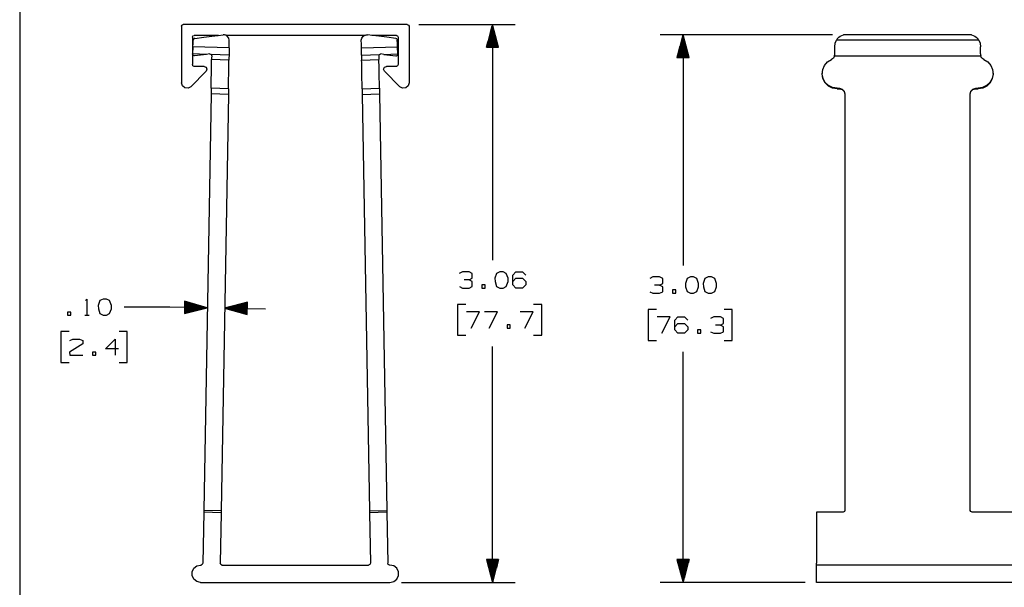
# Paper-space layout 'Layout1' of a CAD drawing. Extents: x 0.6 to 16.4, y 0.4 to 10.6.
# Drawn here: x 0.6 to 6, y 3.4 to 6.6 of the extents above; entities that cross this region are included whole.
import ezdxf

# ---------------------------------------------------------------- set-up
doc = ezdxf.new("R2010")
doc.units = 0
doc.header["$MEASUREMENT"] = 0
doc.layers.add('1', color=7, linetype='Continuous')

psp = doc.layouts.get("Layout1")

# ---------------------------------------------------------------- linework, layer by layer
at = {"layer": '1', "color": 7, "linetype": 'Continuous'}
for p, q in [((0.633067, 10.641915), (0.633067, 0.440085)), ((1.521343, 6.520648), (1.524272, 6.527719)), ((1.521343, 6.520648), (1.521343, 6.210648)), ((1.524272, 6.527719), (1.531343, 6.530648)), ((2.761343, 6.530648), (1.531343, 6.530648)), ((2.761343, 6.530648), (2.768414, 6.527719)), ((2.768414, 6.527719), (2.771343, 6.520648)), ((2.771343, 6.520648), (2.771343, 6.210648)), ((2.823843, 6.530648), (3.354321, 6.530648)), ((3.229321, 6.530648), (3.195827, 6.405648)), ((3.21832, 6.405648), (3.21832, 6.489595)), ((3.22032, 6.405648), (3.22032, 6.49706)), ((3.22232, 6.405648), (3.22232, 6.504524)), ((3.22432, 6.405648), (3.22432, 6.511988)), ((3.226321, 6.405648), (3.226321, 6.519452)), ((3.22832, 6.405648), (3.22832, 6.526916)), ((3.229321, 6.530648), (3.229321, 5.237523)), ((3.262814, 6.405648), (3.229321, 6.530648)), ((3.23032, 6.405648), (3.23032, 6.526916)), ((3.23232, 6.405648), (3.23232, 6.519452)), ((3.23432, 6.405648), (3.23432, 6.511988)), ((3.23632, 6.405648), (3.23632, 6.504524)), ((3.23832, 6.405648), (3.23832, 6.49706)), ((3.24032, 6.405648), (3.24032, 6.489595)), ((1.581343, 6.460648), (1.584272, 6.467719)), ((1.581343, 6.460648), (1.581343, 6.310648)), ((1.584272, 6.467719), (1.591343, 6.470648)), ((1.58535, 6.427683), (1.586238, 6.445213)), ((1.586926, 6.448385), (1.586238, 6.445213)), ((1.588664, 6.451252), (1.586926, 6.448385)), ((1.59085, 6.45314), (1.588664, 6.451252)), ((1.59336, 6.454288), (1.59085, 6.45314)), ((1.725445, 6.470648), (1.591343, 6.470648)), ((1.595006, 6.454633), (1.59336, 6.454288)), ((1.595006, 6.454633), (1.64435, 6.460692)), ((1.64435, 6.460692), (1.687183, 6.465951)), ((1.687183, 6.465951), (1.722696, 6.470311)), ((1.722696, 6.470311), (1.750216, 6.473691)), ((1.753872, 6.473914), (1.750216, 6.473691)), ((1.757358, 6.473711), (1.753872, 6.473914)), ((1.761202, 6.473005), (1.757358, 6.473711)), ((1.766277, 6.471229), (1.761202, 6.473005)), ((1.772825, 6.467169), (1.766277, 6.471229)), ((2.52546, 6.470648), (1.767226, 6.470648)), ((1.78119, 6.456314), (1.772825, 6.467169)), ((1.783843, 6.445225), (1.78119, 6.456314)), ((1.783525, 6.423771), (1.783867, 6.44339)), ((1.783867, 6.44339), (1.783843, 6.445225)), ((2.508818, 6.44339), (2.508842, 6.445225)), ((2.509161, 6.423771), (2.508818, 6.44339)), ((2.508842, 6.445225), (2.511496, 6.456314)), ((2.511496, 6.456314), (2.519861, 6.467169)), ((2.519861, 6.467169), (2.526408, 6.471229)), ((2.526408, 6.471229), (2.531484, 6.473005)), ((2.531484, 6.473005), (2.535328, 6.473711)), ((2.535328, 6.473711), (2.538814, 6.473914)), ((2.538814, 6.473914), (2.54247, 6.473691)), ((2.56999, 6.470311), (2.54247, 6.473691)), ((2.701343, 6.470648), (2.567241, 6.470648)), ((2.605502, 6.465951), (2.56999, 6.470311)), ((2.648335, 6.460692), (2.605502, 6.465951)), ((2.697679, 6.454633), (2.648335, 6.460692)), ((2.697679, 6.454633), (2.699326, 6.454288)), ((2.699326, 6.454288), (2.701836, 6.45314)), ((2.701343, 6.470648), (2.708414, 6.467719)), ((2.701836, 6.45314), (2.704021, 6.451252)), ((2.704021, 6.451252), (2.70576, 6.448385)), ((2.70576, 6.448385), (2.706448, 6.445213)), ((2.707336, 6.427683), (2.706448, 6.445213)), ((2.708414, 6.467719), (2.711343, 6.460648)), ((2.711343, 6.460648), (2.711343, 6.310648)), ((3.20432, 6.405648), (3.20432, 6.437347)), ((3.206321, 6.405648), (3.206321, 6.444811)), ((3.20832, 6.405648), (3.20832, 6.452275)), ((3.21032, 6.405648), (3.21032, 6.459739)), ((3.21232, 6.405648), (3.21232, 6.467203)), ((3.21432, 6.405648), (3.21432, 6.474668)), ((3.216321, 6.405648), (3.216321, 6.482131)), ((3.24232, 6.405648), (3.24232, 6.482131)), ((3.24432, 6.405648), (3.24432, 6.474668)), ((3.24632, 6.405648), (3.24632, 6.467203)), ((3.24832, 6.405648), (3.24832, 6.459739)), ((3.25032, 6.405648), (3.25032, 6.452275)), ((3.252321, 6.405648), (3.252321, 6.444811)), ((3.25432, 6.405648), (3.25432, 6.437347)), ((5.095431, 6.473914), (4.150581, 6.473914)), ((4.275581, 6.473914), (4.242088, 6.348914)), ((4.266582, 6.348914), (4.266582, 6.440326)), ((4.268581, 6.348914), (4.268581, 6.44779)), ((4.270581, 6.348914), (4.270581, 6.455254)), ((4.272581, 6.348914), (4.272581, 6.462718)), ((4.274581, 6.348914), (4.274581, 6.470182)), ((4.275581, 6.473914), (4.275581, 5.209156)), ((4.309075, 6.348914), (4.275581, 6.473914)), ((4.276581, 6.348914), (4.276581, 6.470182)), ((4.278581, 6.348914), (4.278581, 6.462718)), ((4.280581, 6.348914), (4.280581, 6.455254)), ((4.282581, 6.348914), (4.282581, 6.44779)), ((4.284581, 6.348914), (4.284581, 6.440326)), ((5.110812, 6.427683), (5.117797, 6.445213)), ((5.119667, 6.448385), (5.117797, 6.445213)), ((5.89907, 6.445213), (5.117797, 6.445213)), ((5.121572, 6.451252), (5.119667, 6.448385)), ((5.122962, 6.45314), (5.121572, 6.451252)), ((5.123884, 6.454288), (5.122962, 6.45314)), ((5.124192, 6.454633), (5.123884, 6.454288)), ((5.124192, 6.454633), (5.131061, 6.460692)), ((5.131061, 6.460692), (5.138919, 6.465951)), ((5.138919, 6.465951), (5.14762, 6.470311)), ((5.14762, 6.470311), (5.156997, 6.473691)), ((5.157931, 6.473914), (5.156997, 6.473691)), ((5.859869, 6.473691), (5.156997, 6.473691)), ((5.858935, 6.473914), (5.157931, 6.473914)), ((5.85978, 6.473717), (5.858935, 6.473914)), ((5.859869, 6.473691), (5.85978, 6.473717)), ((5.859869, 6.473691), (5.869247, 6.470311)), ((5.869247, 6.470311), (5.877947, 6.465951)), ((5.877947, 6.465951), (5.885807, 6.460692)), ((5.885807, 6.460692), (5.892675, 6.454633)), ((5.892917, 6.454366), (5.892675, 6.454633)), ((5.893865, 6.453192), (5.892917, 6.454366)), ((5.89586, 6.450437), (5.893865, 6.453192)), ((5.898028, 6.44703), (5.89586, 6.450437)), ((5.89907, 6.445213), (5.898028, 6.44703)), ((5.89907, 6.445213), (5.906055, 6.427683)), ((1.584402, 6.408966), (1.582399, 6.369427)), ((1.584402, 6.408966), (1.58535, 6.427683)), ((1.783151, 6.402373), (1.584402, 6.408966)), ((1.783151, 6.402373), (1.78246, 6.362791)), ((1.783151, 6.402373), (1.783525, 6.423771)), ((2.509534, 6.402373), (2.509161, 6.423771)), ((2.509534, 6.402373), (2.708284, 6.408966)), ((2.510225, 6.362791), (2.509534, 6.402373)), ((2.708284, 6.408966), (2.707336, 6.427683)), ((2.710287, 6.369427), (2.708284, 6.408966)), ((3.195827, 6.405648), (3.262814, 6.405648)), ((3.196321, 6.405648), (3.196321, 6.407491)), ((3.196321, 6.405648), (3.196321, 6.407491)), ((3.19832, 6.405648), (3.19832, 6.414955)), ((3.20032, 6.405648), (3.20032, 6.422419)), ((3.20232, 6.405648), (3.20232, 6.429883)), ((3.25632, 6.405648), (3.25632, 6.429883)), ((3.25832, 6.405648), (3.25832, 6.422419)), ((3.26032, 6.405648), (3.26032, 6.414955)), ((3.262321, 6.405648), (3.262321, 6.407491)), ((3.262321, 6.405648), (3.262321, 6.407491)), ((4.250581, 6.348914), (4.250581, 6.380613)), ((4.252581, 6.348914), (4.252581, 6.388077)), ((4.254581, 6.348914), (4.254581, 6.395541)), ((4.256581, 6.348914), (4.256581, 6.403005)), ((4.258581, 6.348914), (4.258581, 6.410469)), ((4.260581, 6.348914), (4.260581, 6.417933)), ((4.262581, 6.348914), (4.262581, 6.425397)), ((4.264581, 6.348914), (4.264581, 6.432861)), ((4.286582, 6.348914), (4.286582, 6.432861)), ((4.288581, 6.348914), (4.288581, 6.425397)), ((4.290581, 6.348914), (4.290581, 6.417933)), ((4.292582, 6.348914), (4.292582, 6.410469)), ((4.294581, 6.348914), (4.294581, 6.403005)), ((4.296581, 6.348914), (4.296581, 6.395541)), ((4.298581, 6.348914), (4.298581, 6.388077)), ((4.300581, 6.348914), (4.300581, 6.380613)), ((5.108433, 6.408966), (5.110812, 6.427683)), ((5.108433, 6.369427), (5.108433, 6.408966)), ((5.906055, 6.427683), (5.908433, 6.408966)), ((5.908433, 6.369427), (5.908433, 6.408966)), ((1.582399, 6.369427), (1.582386, 6.369177)), ((1.582404, 6.367883), (1.582386, 6.369177)), ((1.659699, 6.366863), (1.582399, 6.369427)), ((1.583253, 6.36457), (1.582404, 6.367883)), ((1.585138, 6.361768), (1.583253, 6.36457)), ((1.58769, 6.359836), (1.585138, 6.361768)), ((1.590664, 6.358819), (1.58769, 6.359836)), ((1.593592, 6.358746), (1.590664, 6.358819)), ((1.659699, 6.366863), (1.593592, 6.358746)), ((1.676159, 6.368884), (1.659699, 6.366863)), ((1.676159, 6.368884), (1.680625, 6.368417)), ((1.680625, 6.368417), (1.684436, 6.366042)), ((1.684436, 6.366042), (1.685852, 6.364267)), ((1.78246, 6.362791), (1.684436, 6.366042)), ((1.685852, 6.364267), (1.687116, 6.36123)), ((1.686791, 6.325278), (1.687017, 6.338241)), ((1.68716, 6.346413), (1.687017, 6.338241)), ((1.781977, 6.335091), (1.687017, 6.338241)), ((1.687116, 6.36123), (1.687376, 6.358784)), ((1.687376, 6.358784), (1.68716, 6.346413)), ((1.781751, 6.322127), (1.781977, 6.335091)), ((1.78217, 6.346141), (1.781977, 6.335091)), ((1.78246, 6.362791), (1.78217, 6.346141)), ((2.510225, 6.362791), (2.60825, 6.366042)), ((2.510225, 6.362791), (2.510516, 6.346141)), ((2.510516, 6.346141), (2.510709, 6.335091)), ((2.510709, 6.335091), (2.605668, 6.338241)), ((2.510935, 6.322127), (2.510709, 6.335091)), ((2.605569, 6.36123), (2.605309, 6.358784)), ((2.605309, 6.358784), (2.605525, 6.346413)), ((2.605525, 6.346413), (2.605668, 6.338241)), ((2.606833, 6.364267), (2.605569, 6.36123)), ((2.605894, 6.325278), (2.605668, 6.338241)), ((2.60825, 6.366042), (2.606833, 6.364267)), ((2.60825, 6.366042), (2.612061, 6.368417)), ((2.612061, 6.368417), (2.616527, 6.368884)), ((2.632986, 6.366863), (2.616527, 6.368884)), ((2.632986, 6.366863), (2.710287, 6.369427)), ((2.632986, 6.366863), (2.699094, 6.358746)), ((2.699094, 6.358746), (2.702021, 6.358819)), ((2.702021, 6.358819), (2.704995, 6.359836)), ((2.704995, 6.359836), (2.707547, 6.361768)), ((2.707547, 6.361768), (2.709433, 6.36457)), ((2.709433, 6.36457), (2.710281, 6.367883)), ((2.710281, 6.367883), (2.710299, 6.369177)), ((2.710287, 6.369427), (2.710299, 6.369177)), ((4.242088, 6.348914), (4.309075, 6.348914)), ((4.242581, 6.348914), (4.242581, 6.350756)), ((4.242581, 6.348914), (4.242581, 6.350756)), ((4.244581, 6.348914), (4.244581, 6.358221)), ((4.246582, 6.348914), (4.246582, 6.365685)), ((4.248581, 6.348914), (4.248581, 6.373148)), ((4.302581, 6.348914), (4.302581, 6.373148)), ((4.304581, 6.348914), (4.304581, 6.365685)), ((4.306581, 6.348914), (4.306581, 6.358221)), ((4.308581, 6.348914), (4.308581, 6.350756)), ((4.308581, 6.348914), (4.308581, 6.350756)), ((5.06865, 6.325278), (5.089951, 6.338241)), ((5.101207, 6.346413), (5.089951, 6.338241)), ((5.107567, 6.358784), (5.101207, 6.346413)), ((5.106599, 6.358819), (5.106919, 6.359836)), ((5.106605, 6.358776), (5.106599, 6.358819)), ((5.106605, 6.358672), (5.910267, 6.358672)), ((5.106919, 6.359836), (5.107464, 6.361768)), ((5.107464, 6.361768), (5.108043, 6.36457)), ((5.108043, 6.36457), (5.108394, 6.367883)), ((5.108394, 6.367883), (5.108432, 6.369177)), ((5.108433, 6.369427), (5.108432, 6.369177)), ((5.908434, 6.369177), (5.908433, 6.369427)), ((5.908434, 6.369177), (5.908481, 6.367743)), ((5.908481, 6.367743), (5.908809, 6.364668)), ((5.908809, 6.364668), (5.909354, 6.361962)), ((5.915659, 6.346413), (5.909299, 6.358784)), ((5.909354, 6.361962), (5.909935, 6.359877)), ((5.909935, 6.359877), (5.910267, 6.358764)), ((5.926916, 6.338241), (5.915659, 6.346413)), ((5.926916, 6.338241), (5.948217, 6.325278)), ((1.572707, 6.189587), (1.657025, 6.275117)), ((1.584272, 6.303577), (1.581343, 6.310648)), ((1.591343, 6.300648), (1.584272, 6.303577)), ((1.646343, 6.300648), (1.591343, 6.300648)), ((1.646343, 6.300648), (1.656924, 6.29628)), ((1.656924, 6.29628), (1.661343, 6.285719)), ((1.661343, 6.285719), (1.657025, 6.275117)), ((1.685632, 6.258889), (1.686065, 6.283679)), ((1.686065, 6.283679), (1.686464, 6.306512)), ((1.686464, 6.306512), (1.686791, 6.325278)), ((1.780592, 6.255739), (1.781025, 6.280528)), ((1.781025, 6.280528), (1.781423, 6.303362)), ((1.781423, 6.303362), (1.781751, 6.322127)), ((2.511262, 6.303362), (2.510935, 6.322127)), ((2.511661, 6.280528), (2.511262, 6.303362)), ((2.512094, 6.255739), (2.511661, 6.280528)), ((2.606222, 6.306512), (2.605894, 6.325278)), ((2.606621, 6.283679), (2.606222, 6.306512)), ((2.607053, 6.258889), (2.606621, 6.283679)), ((2.631343, 6.285719), (2.635761, 6.29628)), ((2.635661, 6.275117), (2.631343, 6.285719)), ((2.719979, 6.189587), (2.635661, 6.275117)), ((2.635761, 6.29628), (2.646343, 6.300648)), ((2.701343, 6.300648), (2.646343, 6.300648)), ((2.708414, 6.303577), (2.701343, 6.300648)), ((2.711343, 6.310648), (2.708414, 6.303577)), ((5.039514, 6.258889), (5.042209, 6.283679)), ((5.042209, 6.283679), (5.052229, 6.306512)), ((5.052229, 6.306512), (5.06865, 6.325278)), ((5.948217, 6.325278), (5.964638, 6.306512)), ((5.964638, 6.306512), (5.974658, 6.283679)), ((5.974658, 6.283679), (5.977353, 6.258889)), ((1.684824, 6.212581), (1.685206, 6.234436)), ((1.685206, 6.234436), (1.685632, 6.258889)), ((1.779784, 6.209431), (1.780165, 6.231286)), ((1.780165, 6.231286), (1.780592, 6.255739)), ((2.512521, 6.231286), (2.512094, 6.255739)), ((2.512902, 6.209431), (2.512521, 6.231286)), ((2.60748, 6.234436), (2.607053, 6.258889)), ((2.607862, 6.212581), (2.60748, 6.234436)), ((5.039433, 6.262527), (5.039433, 6.259377)), ((5.043447, 6.234037), (5.039433, 6.259376)), ((5.044395, 6.234436), (5.039514, 6.258889)), ((5.055094, 6.211179), (5.043447, 6.234037)), ((5.056401, 6.212581), (5.044395, 6.234436)), ((5.972471, 6.234436), (5.960466, 6.212581)), ((5.97342, 6.234037), (5.961772, 6.211179)), ((5.977353, 6.258889), (5.972471, 6.234436)), ((5.977433, 6.259376), (5.97342, 6.234037)), ((5.977433, 6.259377), (5.977433, 6.262527)), ((1.526428, 6.193937), (1.521343, 6.210648)), ((1.539961, 6.182891), (1.526428, 6.193937)), ((1.557353, 6.181256), (1.539961, 6.182891)), ((1.572707, 6.189587), (1.557353, 6.181256)), ((1.684003, 6.16553), (1.683741, 6.15053)), ((1.684194, 6.17651), (1.684003, 6.16553)), ((1.684265, 6.18053), (1.684194, 6.17651)), ((1.684265, 6.18053), (1.684331, 6.184321)), ((1.779224, 6.177379), (1.684265, 6.18053)), ((1.684331, 6.184321), (1.684523, 6.195344)), ((1.684523, 6.195344), (1.684824, 6.212581)), ((1.779154, 6.17336), (1.778962, 6.16238)), ((1.779224, 6.177379), (1.779154, 6.17336)), ((1.779224, 6.177379), (1.77929, 6.18117)), ((1.77929, 6.18117), (1.779483, 6.192194)), ((1.779483, 6.192194), (1.779784, 6.209431)), ((2.513203, 6.192194), (2.512902, 6.209431)), ((2.513395, 6.18117), (2.513203, 6.192194)), ((2.513462, 6.177379), (2.513395, 6.18117)), ((2.513462, 6.177379), (2.608421, 6.18053)), ((2.513462, 6.177379), (2.513532, 6.17336)), ((2.513532, 6.17336), (2.513723, 6.16238)), ((2.608162, 6.195344), (2.607862, 6.212581)), ((2.608355, 6.184321), (2.608162, 6.195344)), ((2.608421, 6.18053), (2.608355, 6.184321)), ((2.608421, 6.18053), (2.608491, 6.17651)), ((2.608491, 6.17651), (2.608683, 6.16553)), ((2.608683, 6.16553), (2.608945, 6.15053)), ((2.735333, 6.181256), (2.719979, 6.189587)), ((2.752724, 6.182891), (2.735333, 6.181256)), ((2.766257, 6.193937), (2.752724, 6.182891)), ((2.771343, 6.210648), (2.766257, 6.193937)), ((5.073236, 6.193039), (5.055094, 6.211179)), ((5.07442, 6.195344), (5.056401, 6.212581)), ((5.096094, 6.181393), (5.073236, 6.193039)), ((5.096787, 6.184321), (5.07442, 6.195344)), ((5.121433, 6.177379), (5.096094, 6.181393)), ((5.121433, 6.18053), (5.096787, 6.184321)), ((5.121433, 6.18053), (5.134433, 6.18053)), ((5.121433, 6.177379), (5.121433, 6.18053)), ((5.121433, 6.177379), (5.134433, 6.177379)), ((5.134433, 6.18053), (5.149434, 6.17651)), ((5.134433, 6.177379), (5.134433, 6.18053)), ((5.134433, 6.177379), (5.149434, 6.17336)), ((5.149434, 6.17651), (5.160414, 6.16553)), ((5.149434, 6.17336), (5.160414, 6.16238)), ((5.160414, 6.16553), (5.164433, 6.15053)), ((5.852433, 6.15053), (5.856452, 6.16553)), ((5.856452, 6.16553), (5.867434, 6.17651)), ((5.856452, 6.16238), (5.867434, 6.17336)), ((5.867434, 6.17651), (5.882433, 6.18053)), ((5.867434, 6.17336), (5.882433, 6.177379)), ((5.882433, 6.18053), (5.895433, 6.18053)), ((5.882433, 6.177379), (5.882433, 6.18053)), ((5.882433, 6.177379), (5.895433, 6.177379)), ((5.92008, 6.184321), (5.895433, 6.18053)), ((5.920773, 6.181393), (5.895433, 6.177379)), ((5.895433, 6.177379), (5.895433, 6.18053)), ((5.942447, 6.195344), (5.92008, 6.184321)), ((5.943631, 6.193039), (5.920773, 6.181393)), ((5.960466, 6.212581), (5.942447, 6.195344)), ((5.961772, 6.211179), (5.943631, 6.193039)), ((1.683741, 6.15053), (1.643857, 3.865596)), ((1.7787, 6.14738), (1.683741, 6.15053)), ((1.7787, 6.14738), (1.738817, 3.862446)), ((1.778962, 6.16238), (1.7787, 6.14738)), ((2.513723, 6.16238), (2.513985, 6.14738)), ((2.513985, 6.14738), (2.608945, 6.15053)), ((2.513985, 6.14738), (2.553869, 3.862446)), ((2.608945, 6.15053), (2.648828, 3.865596)), ((5.160414, 6.16238), (5.164433, 6.14738)), ((5.164433, 6.15053), (5.164433, 3.865596)), ((5.852433, 6.14738), (5.856452, 6.16238)), ((5.852433, 3.865596), (5.852433, 6.15053)), ((3.063946, 5.174086), (3.046133, 5.165648)), ((3.100508, 5.174086), (3.063946, 5.174086)), ((3.11832, 5.165648), (3.100508, 5.174086)), ((3.100508, 5.130023), (3.11832, 5.138461)), ((3.11832, 5.138461), (3.11832, 5.165648)), ((3.251633, 5.165648), (3.242258, 5.138461)), ((3.242258, 5.138461), (3.243196, 5.120648)), ((3.269445, 5.174086), (3.251633, 5.165648)), ((3.287258, 5.174086), (3.269445, 5.174086)), ((3.30507, 5.165648), (3.287258, 5.174086)), ((3.314445, 5.138461), (3.30507, 5.165648)), ((3.314445, 5.120648), (3.314445, 5.138461)), ((3.341258, 5.156273), (3.358133, 5.174086)), ((3.341258, 5.102836), (3.341258, 5.156273)), ((3.341258, 5.120648), (3.358133, 5.138461)), ((3.358133, 5.174086), (3.394696, 5.174086)), ((3.358133, 5.138461), (3.394696, 5.138461)), ((3.394696, 5.174086), (3.412508, 5.156273)), ((3.394696, 5.138461), (3.412508, 5.120648)), ((4.110206, 5.145719), (4.092394, 5.137281)), ((4.146769, 5.145719), (4.110206, 5.145719)), ((4.164581, 5.137281), (4.146769, 5.145719)), ((4.164581, 5.110094), (4.164581, 5.137281)), ((4.297894, 5.137281), (4.288519, 5.110094)), ((4.315706, 5.145719), (4.297894, 5.137281)), ((4.333519, 5.145719), (4.315706, 5.145719)), ((4.351331, 5.137281), (4.333519, 5.145719)), ((4.360706, 5.110094), (4.351331, 5.137281)), ((4.395957, 5.137281), (4.386581, 5.110094)), ((4.413769, 5.145719), (4.395957, 5.137281)), ((4.431581, 5.145719), (4.413769, 5.145719)), ((4.449394, 5.137281), (4.431581, 5.145719)), ((4.458769, 5.110094), (4.449394, 5.137281)), ((3.047071, 5.093461), (3.063946, 5.085023)), ((3.063946, 5.085023), (3.100508, 5.085023)), ((3.100508, 5.130023), (3.07332, 5.130023)), ((3.11832, 5.120648), (3.100508, 5.130023)), ((3.100508, 5.085023), (3.11832, 5.093461)), ((3.11832, 5.093461), (3.11832, 5.120648)), ((3.189195, 5.102836), (3.171383, 5.102836)), ((3.171383, 5.102836), (3.171383, 5.085023)), ((3.171383, 5.085023), (3.189195, 5.085023)), ((3.189195, 5.085023), (3.189195, 5.102836)), ((3.243196, 5.120648), (3.251633, 5.094398)), ((3.251633, 5.094398), (3.269445, 5.085023)), ((3.269445, 5.085023), (3.287258, 5.085023)), ((3.287258, 5.085023), (3.30507, 5.094398)), ((3.30507, 5.094398), (3.314445, 5.120648)), ((3.358133, 5.085023), (3.341258, 5.102836)), ((3.394696, 5.085023), (3.358133, 5.085023)), ((3.412508, 5.102836), (3.394696, 5.085023)), ((3.412508, 5.120648), (3.412508, 5.102836)), ((4.146769, 5.101656), (4.119581, 5.101656)), ((4.146769, 5.101656), (4.164581, 5.110094)), ((4.164581, 5.092281), (4.146769, 5.101656)), ((4.164581, 5.065094), (4.164581, 5.092281)), ((4.288519, 5.110094), (4.289456, 5.092281)), ((4.289456, 5.092281), (4.297894, 5.066031)), ((4.351331, 5.066031), (4.360706, 5.092281)), ((4.360706, 5.092281), (4.360706, 5.110094)), ((4.386581, 5.110094), (4.387519, 5.092281)), ((4.387519, 5.092281), (4.395957, 5.066031)), ((4.449394, 5.066031), (4.458769, 5.092281)), ((4.458769, 5.092281), (4.458769, 5.110094)), ((4.093331, 5.065094), (4.110206, 5.056656)), ((4.110206, 5.056656), (4.146769, 5.056656)), ((4.146769, 5.056656), (4.164581, 5.065094)), ((4.235456, 5.074469), (4.217644, 5.074469)), ((4.217644, 5.074469), (4.217644, 5.056656)), ((4.217644, 5.056656), (4.235456, 5.056656)), ((4.235456, 5.056656), (4.235456, 5.074469)), ((4.297894, 5.066031), (4.315706, 5.056656)), ((4.315706, 5.056656), (4.333519, 5.056656)), ((4.333519, 5.056656), (4.351331, 5.066031)), ((4.395957, 5.066031), (4.413769, 5.056656)), ((4.413769, 5.056656), (4.431581, 5.056656)), ((4.431581, 5.056656), (4.449394, 5.066031)), ((0.995097, 5.017299), (1.002597, 5.024798)), ((1.002597, 5.024798), (1.002597, 4.935736)), ((1.073472, 5.016361), (1.064097, 4.989173)), ((1.064097, 4.989173), (1.065034, 4.971361)), ((1.091284, 5.024798), (1.073472, 5.016361)), ((1.109097, 5.024798), (1.091284, 5.024798)), ((1.126909, 5.016361), (1.109097, 5.024798)), ((1.136284, 4.989173), (1.126909, 5.016361)), ((1.136284, 4.971361), (1.136284, 4.989173)), ((1.457222, 4.980736), (1.207222, 4.980736)), ((1.663259, 4.977139), (1.457222, 4.980736)), ((1.538863, 5.01281), (1.537694, 4.945833)), ((1.537694, 4.945833), (1.663259, 4.977139)), ((1.538191, 4.974322), (1.644515, 4.972466)), ((1.538226, 4.976322), (1.652013, 4.974336)), ((1.538261, 4.978322), (1.65951, 4.976205)), ((1.538296, 4.980321), (1.659545, 4.978205)), ((1.538331, 4.982321), (1.652117, 4.980335)), ((1.538366, 4.984321), (1.644689, 4.982464)), ((1.538401, 4.98632), (1.637261, 4.984594)), ((1.538435, 4.98832), (1.629833, 4.986724)), ((1.53847, 4.990319), (1.622405, 4.988854)), ((1.538505, 4.992319), (1.614977, 4.990984)), ((1.53854, 4.994319), (1.607549, 4.993114)), ((1.538575, 4.996318), (1.600121, 4.995245)), ((1.53861, 4.998318), (1.592693, 4.997374)), ((1.538645, 5.000318), (1.585265, 4.999504)), ((1.53868, 5.002317), (1.577837, 5.001634)), ((1.538715, 5.004317), (1.570409, 5.003764)), ((1.53875, 5.006317), (1.562981, 5.005894)), ((1.538785, 5.008317), (1.555552, 5.008024)), ((1.538819, 5.010316), (1.548124, 5.010154)), ((1.538854, 5.012316), (1.540696, 5.012284)), ((1.538854, 5.012316), (1.540696, 5.012284)), ((1.663259, 4.977139), (1.538863, 5.01281)), ((1.88381, 5.006789), (1.758245, 4.975482)), ((1.758245, 4.975482), (1.983211, 4.971555)), ((1.758245, 4.975482), (1.882641, 4.939812)), ((1.883208, 4.9723), (1.761959, 4.974417)), ((1.883243, 4.9743), (1.761994, 4.976416)), ((1.883278, 4.9763), (1.769492, 4.978286)), ((1.883313, 4.978299), (1.77699, 4.980155)), ((1.883348, 4.980299), (1.784487, 4.982025)), ((1.883383, 4.982299), (1.791985, 4.983894)), ((1.883418, 4.984298), (1.799483, 4.985764)), ((1.883453, 4.986298), (1.806981, 4.987633)), ((1.883488, 4.988298), (1.814479, 4.989502)), ((1.883523, 4.990297), (1.821977, 4.991372)), ((1.883557, 4.992297), (1.829475, 4.993241)), ((1.883592, 4.994297), (1.836972, 4.995111)), ((1.883627, 4.996296), (1.84447, 4.99698)), ((1.883662, 4.998296), (1.851968, 4.998849)), ((1.883697, 5.000296), (1.859466, 5.000719)), ((1.883732, 5.002295), (1.866964, 5.002588)), ((1.883767, 5.004295), (1.874462, 5.004458)), ((1.883802, 5.006295), (1.88196, 5.006327)), ((1.883802, 5.006295), (1.88196, 5.006327)), ((1.882641, 4.939812), (1.88381, 5.006789)), ((3.082695, 4.995023), (3.037695, 4.995023)), ((3.037695, 4.995023), (3.037695, 4.826273)), ((3.499695, 4.995023), (3.454695, 4.995023)), ((3.499695, 4.826273), (3.499695, 4.995023)), ((0.912972, 4.953548), (0.895159, 4.953548)), ((0.895159, 4.953548), (0.895159, 4.935736)), ((0.895159, 4.935736), (0.912972, 4.935736)), ((0.912972, 4.935736), (0.912972, 4.953548)), ((0.991347, 4.935736), (1.013847, 4.935736)), ((1.065034, 4.971361), (1.073472, 4.945111)), ((1.073472, 4.945111), (1.091284, 4.935736)), ((1.091284, 4.935736), (1.109097, 4.935736)), ((1.109097, 4.935736), (1.126909, 4.945111)), ((1.126909, 4.945111), (1.136284, 4.971361)), ((1.537702, 4.946326), (1.539544, 4.946294)), ((1.537702, 4.946326), (1.539544, 4.946294)), ((1.537737, 4.948326), (1.547042, 4.948164)), ((1.537772, 4.950325), (1.55454, 4.950033)), ((1.537807, 4.952325), (1.562038, 4.951902)), ((1.537842, 4.954325), (1.569536, 4.953772)), ((1.537877, 4.956325), (1.577034, 4.955641)), ((1.537912, 4.958324), (1.584532, 4.95751)), ((1.537947, 4.960324), (1.59203, 4.95938)), ((1.537982, 4.962324), (1.599527, 4.961249)), ((1.538017, 4.964324), (1.607025, 4.963119)), ((1.538051, 4.966323), (1.614523, 4.964988)), ((1.538086, 4.968323), (1.622021, 4.966858)), ((1.538121, 4.970323), (1.629519, 4.968727)), ((1.538156, 4.972322), (1.637017, 4.970597)), ((1.883173, 4.970301), (1.769387, 4.972287)), ((1.883139, 4.968301), (1.776815, 4.970157)), ((1.883104, 4.966301), (1.784243, 4.968027)), ((1.883069, 4.964302), (1.791671, 4.965897)), ((1.883034, 4.962302), (1.799099, 4.963767)), ((1.882999, 4.960302), (1.806527, 4.961637)), ((1.882964, 4.958302), (1.813955, 4.959507)), ((1.882929, 4.956303), (1.821383, 4.957377)), ((1.882894, 4.954303), (1.828812, 4.955247)), ((1.882859, 4.952303), (1.83624, 4.953117)), ((1.882824, 4.950304), (1.843668, 4.950987)), ((1.882789, 4.948304), (1.851096, 4.948857)), ((1.882755, 4.946304), (1.858524, 4.946727)), ((1.88272, 4.944304), (1.865952, 4.944597)), ((1.882685, 4.942305), (1.87338, 4.942467)), ((1.88265, 4.940305), (1.880808, 4.940337)), ((1.88265, 4.940305), (1.880808, 4.940337)), ((3.157696, 4.95471), (3.086445, 4.95471)), ((3.112695, 4.865648), (3.157696, 4.95471)), ((3.255758, 4.95471), (3.184508, 4.95471)), ((3.210758, 4.865648), (3.255758, 4.95471)), ((3.451883, 4.95471), (3.380633, 4.95471)), ((3.406883, 4.865648), (3.451883, 4.95471)), ((4.128956, 4.966656), (4.083956, 4.966656)), ((4.083956, 4.966656), (4.083956, 4.797906)), ((4.203956, 4.926343), (4.132706, 4.926343)), ((4.158957, 4.837281), (4.203956, 4.926343)), ((4.230769, 4.908531), (4.247644, 4.926343)), ((4.247644, 4.926343), (4.284206, 4.926343)), ((4.284206, 4.926343), (4.302019, 4.908531)), ((4.443769, 4.926343), (4.425956, 4.917906)), ((4.480331, 4.926343), (4.443769, 4.926343)), ((4.498144, 4.917906), (4.480331, 4.926343)), ((4.545956, 4.966656), (4.500957, 4.966656)), ((4.545956, 4.797906), (4.545956, 4.966656)), ((3.326633, 4.883461), (3.30882, 4.883461)), ((3.30882, 4.883461), (3.30882, 4.865648)), ((3.326633, 4.865648), (3.326633, 4.883461)), ((4.230769, 4.855093), (4.230769, 4.908531)), ((4.230769, 4.872906), (4.247644, 4.890718)), ((4.247644, 4.890718), (4.284206, 4.890718)), ((4.284206, 4.890718), (4.302019, 4.872906)), ((4.302019, 4.872906), (4.302019, 4.855093)), ((4.480331, 4.882281), (4.453144, 4.882281)), ((4.480331, 4.882281), (4.498144, 4.890718)), ((4.498144, 4.872906), (4.480331, 4.882281)), ((4.498144, 4.890718), (4.498144, 4.917906)), ((4.498144, 4.845718), (4.498144, 4.872906)), ((0.904534, 4.845736), (0.859534, 4.845736)), ((0.859534, 4.845736), (0.859534, 4.676986)), ((1.223472, 4.845736), (1.178472, 4.845736)), ((1.223472, 4.676986), (1.223472, 4.845736)), ((3.037695, 4.826273), (3.082695, 4.826273)), ((3.30882, 4.865648), (3.326633, 4.865648)), ((3.454695, 4.826273), (3.499695, 4.826273)), ((4.247644, 4.837281), (4.230769, 4.855093)), ((4.284206, 4.837281), (4.247644, 4.837281)), ((4.302019, 4.855093), (4.284206, 4.837281)), ((4.372894, 4.855093), (4.355082, 4.855093)), ((4.355082, 4.855093), (4.355082, 4.837281)), ((4.355082, 4.837281), (4.372894, 4.837281)), ((4.372894, 4.837281), (4.372894, 4.855093)), ((4.426894, 4.845718), (4.443769, 4.837281)), ((4.443769, 4.837281), (4.480331, 4.837281)), ((4.480331, 4.837281), (4.498144, 4.845718)), ((0.979534, 4.779173), (0.907347, 4.734173)), ((0.908284, 4.796986), (0.925159, 4.805424)), ((0.925159, 4.805424), (0.961722, 4.805424)), ((0.961722, 4.805424), (0.979534, 4.796986)), ((0.979534, 4.796986), (0.979534, 4.779173)), ((1.104409, 4.751986), (1.157847, 4.805424)), ((1.157847, 4.805424), (1.157847, 4.716361)), ((3.229321, 3.470648), (3.229321, 4.763773)), ((4.083956, 4.797906), (4.128956, 4.797906)), ((4.500957, 4.797906), (4.545956, 4.797906)), ((0.907347, 4.734173), (0.908284, 4.716361)), ((0.908284, 4.716361), (0.979534, 4.716361)), ((1.050409, 4.734173), (1.032597, 4.734173)), ((1.032597, 4.734173), (1.032597, 4.716361)), ((1.032597, 4.716361), (1.050409, 4.716361)), ((1.050409, 4.716361), (1.050409, 4.734173)), ((1.175659, 4.751986), (1.104409, 4.751986)), ((4.275581, 3.470648), (4.275581, 4.735406)), ((0.859534, 4.676986), (0.904534, 4.676986)), ((1.178472, 4.676986), (1.223472, 4.676986)), ((1.643683, 3.855597), (1.638793, 3.575474)), ((1.643734, 3.858526), (1.643683, 3.855597)), ((1.738642, 3.852447), (1.643683, 3.855597)), ((1.643857, 3.865596), (1.643734, 3.858526)), ((1.738817, 3.862446), (1.643857, 3.865596)), ((1.738642, 3.852447), (1.733814, 3.575823)), ((1.738693, 3.855376), (1.738642, 3.852447)), ((1.738817, 3.862446), (1.738693, 3.855376)), ((2.553869, 3.862446), (2.648828, 3.865596)), ((2.553869, 3.862446), (2.553992, 3.855376)), ((2.553992, 3.855376), (2.554043, 3.852447)), ((2.649003, 3.855597), (2.554043, 3.852447)), ((2.554043, 3.852447), (2.558872, 3.575823)), ((2.648828, 3.865596), (2.648952, 3.858526)), ((2.648952, 3.858526), (2.649003, 3.855597)), ((2.649003, 3.855597), (2.653892, 3.575474)), ((5.154433, 3.855597), (5.008433, 3.855597)), ((5.008433, 3.855597), (5.008433, 3.575474)), ((5.161504, 3.858526), (5.154433, 3.855597)), ((5.164433, 3.865596), (5.161504, 3.858526)), ((5.855362, 3.858526), (5.852433, 3.865596)), ((5.862433, 3.855597), (5.855362, 3.858526)), ((6.154433, 3.855597), (5.862433, 3.855597)), ((1.635804, 3.568516), (1.628795, 3.565648)), ((1.638793, 3.575474), (1.635804, 3.568516)), ((1.73668, 3.568639), (1.733814, 3.575823)), ((1.743812, 3.565648), (1.73668, 3.568639)), ((2.556006, 3.568639), (2.548873, 3.565648)), ((2.558872, 3.575823), (2.556006, 3.568639)), ((2.656882, 3.568516), (2.653892, 3.575474)), ((2.663891, 3.565648), (2.656882, 3.568516)), ((3.262814, 3.595648), (3.195827, 3.595648)), ((3.195827, 3.595648), (3.229321, 3.470648)), ((3.196321, 3.595648), (3.196321, 3.593806)), ((3.196321, 3.595648), (3.196321, 3.593806)), ((3.19832, 3.595648), (3.19832, 3.586342)), ((3.20032, 3.595648), (3.20032, 3.578878)), ((3.20232, 3.595648), (3.20232, 3.571414)), ((3.20432, 3.595648), (3.20432, 3.56395)), ((3.206321, 3.595648), (3.206321, 3.556485)), ((3.20832, 3.595648), (3.20832, 3.549021)), ((3.21032, 3.595648), (3.21032, 3.541557)), ((3.21232, 3.595648), (3.21232, 3.534093)), ((3.21432, 3.595648), (3.21432, 3.526629)), ((3.216321, 3.595648), (3.216321, 3.519165)), ((3.21832, 3.595648), (3.21832, 3.511701)), ((3.22032, 3.595648), (3.22032, 3.504237)), ((3.22232, 3.595648), (3.22232, 3.496773)), ((3.22432, 3.595648), (3.22432, 3.489308)), ((3.226321, 3.595648), (3.226321, 3.481844)), ((3.22832, 3.595648), (3.22832, 3.47438)), ((3.229321, 3.470648), (3.262814, 3.595648)), ((3.23032, 3.595648), (3.23032, 3.47438)), ((3.23232, 3.595648), (3.23232, 3.481844)), ((3.23432, 3.595648), (3.23432, 3.489308)), ((3.23632, 3.595648), (3.23632, 3.496773)), ((3.23832, 3.595648), (3.23832, 3.504237)), ((3.24032, 3.595648), (3.24032, 3.511701)), ((3.24232, 3.595648), (3.24232, 3.519165)), ((3.24432, 3.595648), (3.24432, 3.526629)), ((3.24632, 3.595648), (3.24632, 3.534093)), ((3.24832, 3.595648), (3.24832, 3.541557)), ((3.25032, 3.595648), (3.25032, 3.549021)), ((3.252321, 3.595648), (3.252321, 3.556485)), ((3.25432, 3.595648), (3.25432, 3.56395)), ((3.25632, 3.595648), (3.25632, 3.571414)), ((3.25832, 3.595648), (3.25832, 3.578878)), ((3.26032, 3.595648), (3.26032, 3.586342)), ((3.262321, 3.595648), (3.262321, 3.593806)), ((3.262321, 3.595648), (3.262321, 3.593806)), ((4.309075, 3.595648), (4.242088, 3.595648)), ((4.242088, 3.595648), (4.275581, 3.470648)), ((4.242581, 3.595648), (4.242581, 3.593806)), ((4.242581, 3.595648), (4.242581, 3.593806)), ((4.244581, 3.595648), (4.244581, 3.586342)), ((4.246582, 3.595648), (4.246582, 3.578878)), ((4.248581, 3.595648), (4.248581, 3.571414)), ((4.250581, 3.595648), (4.250581, 3.56395)), ((4.252581, 3.595648), (4.252581, 3.556485)), ((4.254581, 3.595648), (4.254581, 3.549021)), ((4.256581, 3.595648), (4.256581, 3.541557)), ((4.258581, 3.595648), (4.258581, 3.534093)), ((4.260581, 3.595648), (4.260581, 3.526629)), ((4.262581, 3.595648), (4.262581, 3.519165)), ((4.264581, 3.595648), (4.264581, 3.511701)), ((4.266582, 3.595648), (4.266582, 3.504237)), ((4.268581, 3.595648), (4.268581, 3.496773)), ((4.270581, 3.595648), (4.270581, 3.489308)), ((4.272581, 3.595648), (4.272581, 3.481844)), ((4.274581, 3.595648), (4.274581, 3.47438)), ((4.275581, 3.470648), (4.309075, 3.595648)), ((4.276581, 3.595648), (4.276581, 3.47438)), ((4.278581, 3.595648), (4.278581, 3.481844)), ((4.280581, 3.595648), (4.280581, 3.489308)), ((4.282581, 3.595648), (4.282581, 3.496773)), ((4.284581, 3.595648), (4.284581, 3.504237)), ((4.286582, 3.595648), (4.286582, 3.511701)), ((4.288581, 3.595648), (4.288581, 3.519165)), ((4.290581, 3.595648), (4.290581, 3.526629)), ((4.292582, 3.595648), (4.292582, 3.534093)), ((4.294581, 3.595648), (4.294581, 3.541557)), ((4.296581, 3.595648), (4.296581, 3.549021)), ((4.298581, 3.595648), (4.298581, 3.556485)), ((4.300581, 3.595648), (4.300581, 3.56395)), ((4.302581, 3.595648), (4.302581, 3.571414)), ((4.304581, 3.595648), (4.304581, 3.578878)), ((4.306581, 3.595648), (4.306581, 3.586342)), ((4.308581, 3.595648), (4.308581, 3.593806)), ((4.308581, 3.595648), (4.308581, 3.593806)), ((5.008433, 3.568516), (5.008433, 3.575474)), ((5.008433, 3.565648), (5.008433, 3.568516)), ((1.580034, 3.528718), (1.589206, 3.547764)), ((1.580034, 3.507578), (1.580034, 3.528718)), ((1.589206, 3.547764), (1.605733, 3.560944)), ((1.605733, 3.560944), (1.626343, 3.565648)), ((1.626343, 3.565648), (1.628795, 3.565648)), ((1.743812, 3.565648), (2.548873, 3.565648)), ((2.666343, 3.565648), (2.663891, 3.565648)), ((2.686952, 3.560944), (2.666343, 3.565648)), ((2.70348, 3.547764), (2.686952, 3.560944)), ((2.712652, 3.528718), (2.70348, 3.547764)), ((2.712652, 3.507578), (2.712652, 3.528718)), ((5.008433, 3.560944), (5.008433, 3.565648)), ((13.008433, 3.565648), (5.008433, 3.565648)), ((5.008433, 3.547764), (5.008433, 3.560944)), ((5.008433, 3.528718), (5.008433, 3.547764)), ((5.008433, 3.507578), (5.008433, 3.528718)), ((1.589206, 3.488533), (1.580034, 3.507578)), ((1.605733, 3.475352), (1.589206, 3.488533)), ((1.626343, 3.470648), (1.605733, 3.475352)), ((1.626343, 3.470648), (2.666343, 3.470648)), ((2.666343, 3.470648), (2.686952, 3.475352)), ((2.686952, 3.475352), (2.70348, 3.488533)), ((2.70348, 3.488533), (2.712652, 3.507578)), ((2.728843, 3.470648), (3.354321, 3.470648)), ((4.945933, 3.470648), (4.150581, 3.470648)), ((5.008433, 3.488533), (5.008433, 3.507578)), ((5.008433, 3.475352), (5.008433, 3.488533)), ((5.008433, 3.470648), (5.008433, 3.475352)), ((13.008433, 3.470648), (5.008433, 3.470648))]:
    psp.add_line(p, q, dxfattribs=at)

doc.saveas('drawing.dxf')
